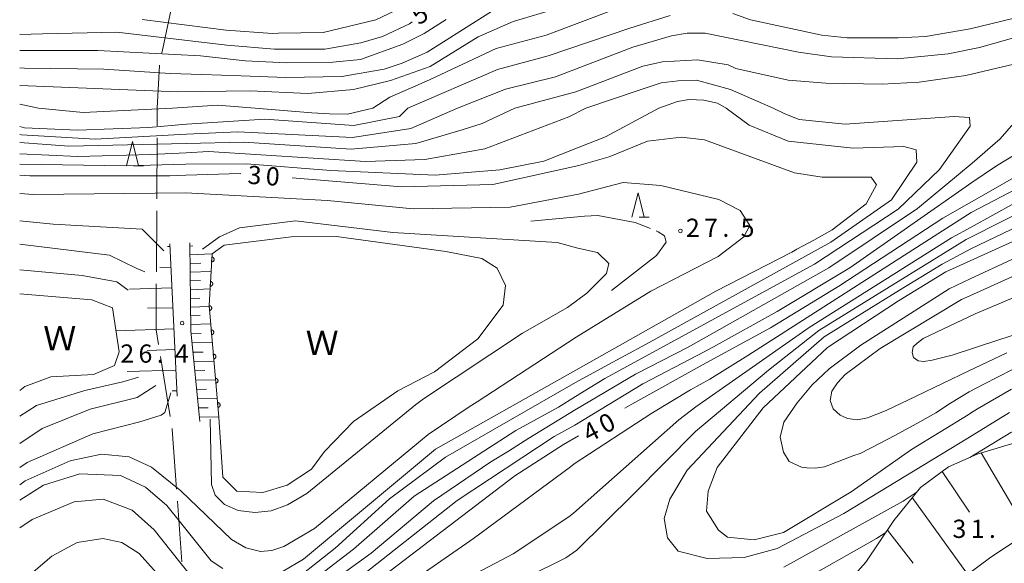
# Model space of a CAD drawing. Units: millimetres. Extents: x -76000 to -73999, y 34500 to 36000.
# Drawn here: x -76000 to -75797, y 35254 to 35366 of the extents above; entities that cross this region are included whole.
import ezdxf

# ---------------------------------------------------------------- set-up
doc = ezdxf.new("R2010")
doc.units = ezdxf.units.MM
for name, color, linetype, lineweight in [('110600_大字・町・丁目界', 7, 'Continuous', 20), ('210100_道路縁（街区線）', 7, 'Continuous', 15), ('510100_水涯線（河川、湖池等）（海岸線）', 7, 'Continuous', 15), ('610111_人工斜面(上)', 7, 'Continuous', 9), ('610199_人工斜面(中)', 7, 'Continuous', 9), ('611000_被覆(直)', 7, 'Continuous', 20), ('633200_針葉樹林', 7, 'Continuous', 9), ('710100_等高線（計曲線）', 7, 'Continuous', 20), ('710107_等高線（計曲線）（注記）', 7, 'Continuous', 0), ('710200_等高線（主曲線）', 7, 'Continuous', 9), ('710300_等高線（補助曲線）', 7, 'Continuous', 9), ('731200_図化機測定による標高点', 7, 'Continuous', 20), ('731207_図化機測定による標高点（注記）', 7, 'Continuous', 20), ('818100_説明注記', 7, 'Continuous', 0)]:
    doc.layers.add(name, color=color, linetype=linetype, lineweight=lineweight)
doc.styles.add('Style-Kanji', font='txt')
doc.styles.add('Style-WORKING', font='txt')

msp = doc.modelspace()

# ---------------------------------------------------------------- linework, layer by layer
at = {"layer": '110600_大字・町・丁目界'}
for p, q in [((-75968.171, 35371.145), (-75970.778, 35358.92)), ((-75971.734, 35341.479), (-75971.802, 35328.979)), ((-75971.816, 35326.48), (-75971.884, 35313.98)), ((-75971.063, 35296.551), (-75969.06, 35284.213)), ((-75967.558, 35266.786), (-75966.654, 35254.319))]:
    msp.add_line(p, q, dxfattribs=at)
at = {"layer": '110600_大字・町・丁目界', "flags": 128}
for points in [[(-75971.247, 35356.468), (-75971.7, 35347.6), (-75971.72, 35343.979)], [(-75971.898, 35311.48), (-75971.95, 35302.02), (-75971.463, 35299.019)], [(-75968.66, 35281.745), (-75968.63, 35281.56), (-75967.739, 35269.28)]]:
    msp.add_lwpolyline(points, dxfattribs=at)
at = {"layer": '210100_道路縁（街区線）', "flags": 128}
msp.add_lwpolyline([(-75783.74, 35266.19), (-75800.28, 35255.3), (-75860.15, 35210.74), (-75878.94, 35197.04), (-75894.12, 35187.47), (-75912.14, 35179.71), (-75933.21, 35173.39), (-75950.83, 35169.75), (-75964.94, 35171.35), (-75969.7, 35171.29), (-75974.51, 35171.37), (-75977.03, 35171.8), (-75979.9, 35172.45), (-75985.25, 35173.96), (-75986.55, 35174.2), (-75996.92, 35175.19), (-76000, 35175.51)], dxfattribs=at)
at = {"layer": '510100_水涯線（河川、湖池等）（海岸線）', "flags": 128}
for points in [[(-75959.06, 35284.09), (-75961.05, 35307.01), (-75960.44, 35317.63), (-75957.92, 35319.46), (-75944.15, 35321.17), (-75934.81, 35321.22), (-75912.32, 35318.14), (-75904.95, 35316.7), (-75901.79, 35314.71), (-75900.09, 35311.14), (-75900.58, 35307.1), (-75905.77, 35300.21), (-75914.67, 35293.4), (-75922.22, 35289.51), (-75931.35, 35283.17), (-75937.29, 35277.02), (-75940, 35273.41), (-75944.99, 35270.11), (-75950, 35268.62), (-75955.35, 35268.86), (-75958.2, 35271.72), (-75959.06, 35284.09)], [(-76000, 35309.44), (-75985.19, 35308.19), (-75980.93, 35306.53), (-75979.53, 35297.52), (-75980.48, 35294.72), (-75984.85, 35292.88), (-75993.62, 35292.38), (-75998.91, 35290.37), (-76000, 35289.56)]]:
    msp.add_lwpolyline(points, dxfattribs=at)
at = {"layer": '610111_人工斜面(上)', "flags": 128}
for points in [[(-75969.11, 35319.71), (-75967.58, 35288.42)], [(-75962.92, 35283.18), (-75964.78, 35301.8), (-75965.03, 35319.93)], [(-75878.94, 35197.04), (-75876.94, 35202.22), (-75874.84, 35205.82), (-75871.42, 35209.86), (-75851.2, 35227.26), (-75843.55, 35235.22), (-75837.16, 35241.95), (-75830.87, 35248.69), (-75825.95, 35254.26), (-75820.18, 35262.82), (-75814.75, 35269.65), (-75808.97, 35273.88), (-75803.06, 35276.47), (-75794.62, 35278.99), (-75785.12, 35281.72), (-75775.68, 35284.12), (-75761.2, 35286.14), (-75755.38, 35286.51), (-75750.27, 35285.54)]]:
    msp.add_lwpolyline(points, dxfattribs=at)
at = {"layer": '610199_人工斜面(中)', "flags": 128}
for points in [[(-75965.02, 35319.24), (-75964.4, 35319.28)], [(-75969.09, 35319.17), (-75969.61, 35319.16)], [(-75964.99, 35317.45), (-75960.51, 35317.67)], [(-75964.97, 35315.66), (-75962.76, 35315.76)], [(-75968.88, 35314.94), (-75971.2, 35314.86)], [(-75964.94, 35313.87), (-75960.65, 35314.05)], [(-75964.92, 35312.08), (-75962.84, 35312.17)], [(-75968.67, 35310.7), (-75977.44, 35310.42)], [(-75964.9, 35310.29), (-75960.85, 35310.44)], [(-75964.87, 35308.51), (-75962.92, 35308.57)], [(-75968.47, 35306.53), (-75973.7, 35306.52)], [(-75964.85, 35306.72), (-75961.03, 35306.83)], [(-75964.82, 35304.93), (-75962.85, 35304.98)], [(-75964.8, 35303.14), (-75960.72, 35303.24)], [(-75968.25, 35302.23), (-75980.2, 35301.86)], [(-75964.73, 35301.23), (-75962.64, 35301.28)], [(-75964.54, 35299.33), (-75960.39, 35299.42)], [(-75968.05, 35297.99), (-75973.8, 35297.82)], [(-75964.34, 35297.42), (-75962.28, 35297.47)], [(-75964.15, 35295.52), (-75960.06, 35295.6)], [(-75967.84, 35293.75), (-75977.9, 35293.46)], [(-75963.96, 35293.61), (-75961.93, 35293.65)], [(-75963.77, 35291.71), (-75959.73, 35291.78)], [(-75967.63, 35289.52), (-75968.67, 35289.49)], [(-75963.58, 35289.8), (-75961.57, 35289.84)], [(-75963.39, 35287.9), (-75959.4, 35287.96)], [(-75963.2, 35285.99), (-75961.22, 35286.02)], [(-75963.01, 35284.08), (-75959.06, 35284.13)], [(-75802.23, 35276.72), (-75792.59, 35260.37)], [(-75810.29, 35272.91), (-75804.64, 35264.53)], [(-75816.43, 35267.54), (-75805.02, 35251.77)], [(-75821.49, 35260.87), (-75816.25, 35254.09)]]:
    msp.add_lwpolyline(points, dxfattribs=at)
at = {"layer": '611000_被覆(直)', "flags": 128}
for points in [[(-75959.06, 35284.09), (-75961.05, 35307.01), (-75960.44, 35317.63)], [(-75960.477, 35316.987), (-75960.534, 35315.989)], [(-75960.534, 35315.989), (-75960.49, 35315.988), (-75960.447, 35315.992), (-75960.404, 35315.999), (-75960.362, 35316.009), (-75960.321, 35316.024), (-75960.281, 35316.042), (-75960.243, 35316.062), (-75960.207, 35316.087), (-75960.172, 35316.114), (-75960.142, 35316.146), (-75960.113, 35316.178), (-75960.088, 35316.214), (-75960.065, 35316.252), (-75960.046, 35316.29), (-75960.031, 35316.332), (-75960.019, 35316.373), (-75960.011, 35316.416), (-75960.006, 35316.459), (-75960.006, 35316.504), (-75960.009, 35316.547), (-75960.016, 35316.589), (-75960.027, 35316.632), (-75960.041, 35316.673), (-75960.059, 35316.713), (-75960.08, 35316.751), (-75960.105, 35316.787), (-75960.132, 35316.821), (-75960.163, 35316.852), (-75960.196, 35316.881), (-75960.231, 35316.906), (-75960.269, 35316.928), (-75960.308, 35316.948), (-75960.349, 35316.963), (-75960.391, 35316.974), (-75960.433, 35316.983), (-75960.477, 35316.987)], [(-75960.764, 35311.996), (-75960.821, 35310.997)], [(-75960.821, 35310.997), (-75960.777, 35310.997), (-75960.734, 35311), (-75960.691, 35311.007), (-75960.649, 35311.017), (-75960.608, 35311.032), (-75960.568, 35311.05), (-75960.529, 35311.071), (-75960.494, 35311.096), (-75960.459, 35311.123), (-75960.428, 35311.154), (-75960.399, 35311.186), (-75960.374, 35311.222), (-75960.352, 35311.26), (-75960.333, 35311.299), (-75960.318, 35311.34), (-75960.306, 35311.381), (-75960.298, 35311.424), (-75960.293, 35311.468), (-75960.293, 35311.512), (-75960.296, 35311.555), (-75960.303, 35311.597), (-75960.313, 35311.64), (-75960.328, 35311.681), (-75960.346, 35311.721), (-75960.367, 35311.759), (-75960.392, 35311.795), (-75960.419, 35311.829), (-75960.45, 35311.86), (-75960.482, 35311.889), (-75960.518, 35311.914), (-75960.556, 35311.937), (-75960.595, 35311.956), (-75960.636, 35311.971), (-75960.677, 35311.983), (-75960.72, 35311.991), (-75960.764, 35311.996)], [(-75960.963, 35306.008), (-75960.919, 35306.013), (-75960.877, 35306.023), (-75960.836, 35306.036), (-75960.795, 35306.052), (-75960.757, 35306.073), (-75960.72, 35306.096), (-75960.685, 35306.122), (-75960.653, 35306.152), (-75960.623, 35306.184), (-75960.597, 35306.219), (-75960.573, 35306.255), (-75960.553, 35306.294), (-75960.537, 35306.335), (-75960.523, 35306.376), (-75960.514, 35306.419), (-75960.509, 35306.462), (-75960.506, 35306.505), (-75960.508, 35306.549), (-75960.514, 35306.593), (-75960.524, 35306.635), (-75960.536, 35306.676), (-75960.553, 35306.717), (-75960.573, 35306.755), (-75960.596, 35306.792), (-75960.623, 35306.827), (-75960.652, 35306.859), (-75960.684, 35306.889), (-75960.72, 35306.915), (-75960.756, 35306.939), (-75960.795, 35306.959), (-75960.835, 35306.975), (-75960.877, 35306.989), (-75960.919, 35306.998), (-75960.962, 35307.003), (-75961.005, 35307.006), (-75961.049, 35307.004)], [(-75961.049, 35307.004), (-75960.963, 35306.008)], [(-75960.53, 35301.026), (-75960.487, 35301.032), (-75960.444, 35301.042), (-75960.403, 35301.054), (-75960.363, 35301.071), (-75960.324, 35301.091), (-75960.287, 35301.115), (-75960.252, 35301.141), (-75960.221, 35301.171), (-75960.19, 35301.202), (-75960.164, 35301.238), (-75960.14, 35301.274), (-75960.121, 35301.313), (-75960.104, 35301.353), (-75960.091, 35301.395), (-75960.081, 35301.438), (-75960.076, 35301.48), (-75960.074, 35301.524), (-75960.076, 35301.568), (-75960.081, 35301.611), (-75960.091, 35301.654), (-75960.104, 35301.695), (-75960.12, 35301.735), (-75960.141, 35301.774), (-75960.164, 35301.811), (-75960.19, 35301.846), (-75960.22, 35301.877), (-75960.252, 35301.908), (-75960.287, 35301.934), (-75960.323, 35301.958), (-75960.362, 35301.977), (-75960.403, 35301.994), (-75960.444, 35302.007), (-75960.487, 35302.017), (-75960.53, 35302.022), (-75960.573, 35302.024), (-75960.617, 35302.023)], [(-75960.617, 35302.023), (-75960.53, 35301.026)], [(-75960.098, 35296.045), (-75960.054, 35296.051), (-75960.012, 35296.061), (-75959.971, 35296.073), (-75959.93, 35296.09), (-75959.892, 35296.11), (-75959.855, 35296.133), (-75959.82, 35296.16), (-75959.788, 35296.189), (-75959.758, 35296.221), (-75959.732, 35296.256), (-75959.708, 35296.293), (-75959.688, 35296.332), (-75959.672, 35296.372), (-75959.658, 35296.413), (-75959.649, 35296.456), (-75959.644, 35296.499), (-75959.641, 35296.542), (-75959.643, 35296.586), (-75959.649, 35296.63), (-75959.659, 35296.672), (-75959.671, 35296.713), (-75959.688, 35296.754), (-75959.708, 35296.793), (-75959.731, 35296.83), (-75959.758, 35296.865), (-75959.787, 35296.896), (-75959.819, 35296.926), (-75959.855, 35296.952), (-75959.891, 35296.976), (-75959.93, 35296.996), (-75959.97, 35297.013), (-75960.012, 35297.026), (-75960.054, 35297.035), (-75960.097, 35297.041), (-75960.14, 35297.043), (-75960.184, 35297.041)], [(-75960.184, 35297.041), (-75960.098, 35296.045)], [(-75959.665, 35291.064), (-75959.622, 35291.07), (-75959.58, 35291.079), (-75959.538, 35291.092), (-75959.498, 35291.108), (-75959.459, 35291.129), (-75959.422, 35291.152), (-75959.387, 35291.178), (-75959.356, 35291.208), (-75959.325, 35291.24), (-75959.299, 35291.275), (-75959.275, 35291.311), (-75959.256, 35291.35), (-75959.239, 35291.391), (-75959.226, 35291.432), (-75959.216, 35291.475), (-75959.211, 35291.518), (-75959.209, 35291.561), (-75959.211, 35291.605), (-75959.216, 35291.649), (-75959.226, 35291.691), (-75959.239, 35291.732), (-75959.255, 35291.773), (-75959.276, 35291.811), (-75959.299, 35291.848), (-75959.325, 35291.883), (-75959.355, 35291.915), (-75959.387, 35291.945), (-75959.422, 35291.971), (-75959.458, 35291.995), (-75959.497, 35292.015), (-75959.538, 35292.031), (-75959.579, 35292.045), (-75959.622, 35292.054), (-75959.665, 35292.06), (-75959.708, 35292.062), (-75959.752, 35292.06)], [(-75959.752, 35292.06), (-75959.665, 35291.064)], [(-75959.233, 35286.083), (-75959.189, 35286.088), (-75959.147, 35286.098), (-75959.106, 35286.111), (-75959.065, 35286.127), (-75959.027, 35286.148), (-75958.99, 35286.171), (-75958.955, 35286.197), (-75958.923, 35286.227), (-75958.893, 35286.259), (-75958.867, 35286.294), (-75958.843, 35286.33), (-75958.823, 35286.369), (-75958.807, 35286.41), (-75958.793, 35286.451), (-75958.784, 35286.494), (-75958.779, 35286.537), (-75958.776, 35286.58), (-75958.778, 35286.624), (-75958.784, 35286.668), (-75958.794, 35286.71), (-75958.806, 35286.751), (-75958.823, 35286.792), (-75958.843, 35286.83), (-75958.866, 35286.867), (-75958.893, 35286.902), (-75958.922, 35286.934), (-75958.954, 35286.964), (-75958.99, 35286.99), (-75959.026, 35287.014), (-75959.065, 35287.034), (-75959.105, 35287.05), (-75959.147, 35287.064), (-75959.19, 35287.073), (-75959.232, 35287.078), (-75959.275, 35287.081), (-75959.319, 35287.079)], [(-75959.319, 35287.079), (-75959.233, 35286.083)]]:
    msp.add_lwpolyline(points, dxfattribs=at)
at = {"layer": '633200_針葉樹林'}
for p, q in [((-75976.602, 35335.78), (-75974.518, 35335.78)), ((-75872.602, 35325.2), (-75870.518, 35325.2))]:
    msp.add_line(p, q, dxfattribs=at)
at = {"layer": '633200_針葉樹林', "flags": 128}
for points in [[(-75978.06, 35335.78), (-75976.81, 35340.78), (-75975.56, 35335.78)], [(-75874.06, 35325.2), (-75872.81, 35330.2), (-75871.56, 35325.2)]]:
    msp.add_lwpolyline(points, dxfattribs=at)
at = {"layer": '710100_等高線（計曲線）', "flags": 128}
for points in [[(-75920.15, 35347.6), (-75901.72, 35355.56), (-75891.29, 35358.38), (-75874.51, 35364.05), (-75866.21, 35366.65)], [(-75853.31, 35367.05), (-75849.71, 35365.75), (-75835.01, 35362.65), (-75829.81, 35362.05), (-75819.3, 35362.05), (-75813.7, 35362.35), (-75804.5, 35363.95), (-75795.7, 35366.05)], [(-76000, 35362.79), (-75995.28, 35362.9), (-75980.02, 35363.25), (-75957.42, 35360.55), (-75947.62, 35359.75), (-75937.21, 35359.75), (-75929.81, 35361.05), (-75925.41, 35362.35), (-75919.81, 35364.95), (-75919.28, 35365.34)], [(-75920.15, 35347.6), (-75921.91, 35345.88), (-75931.3, 35344.05), (-75949.55, 35345.35), (-75965.67, 35344.32), (-75973.42, 35343.64), (-75988.11, 35343.07), (-75999.03, 35343.58), (-76000, 35343.81)], [(-75875.53, 35285.92), (-75874.12, 35286.78), (-75858.79, 35295.26), (-75845.54, 35302.45), (-75831.51, 35311), (-75810.14, 35324.97), (-75804.25, 35328.38), (-75783.94, 35339.93), (-75769.58, 35345.43), (-75765.02, 35347.6)], [(-75945.78, 35252.39), (-75941.63, 35254.87), (-75914.45, 35277.49), (-75885.62, 35293.72), (-75856.79, 35309.96), (-75841.19, 35317.98), (-75840.16, 35318.61), (-75836.68, 35320.45), (-75832.91, 35322.62), (-75825.88, 35327.91), (-75823.77, 35331.85), (-75824.85, 35333.45), (-75834.96, 35333.45), (-75840.63, 35334.33), (-75859.15, 35341.12), (-75863.88, 35341.67), (-75870.84, 35340.82), (-75878.78, 35337.6), (-75884.97, 35335.79), (-75902.71, 35331.93), (-75921.5, 35331.42), (-75943.93, 35333.27)], [(-75954.49, 35334.14), (-75954.62, 35334.15), (-75965.83, 35333.84), (-75969.15, 35333.73), (-75997.88, 35333.69), (-76000, 35333.83)], [(-75778.29, 35328.05), (-75809.51, 35313.95), (-75819.25, 35308.03), (-75833.84, 35298.4), (-75847.06, 35285.99), (-75856.56, 35273.75), (-75858.37, 35268.85), (-75858.75, 35264.73), (-75856.29, 35260.88), (-75854.42, 35259.42), (-75848.9, 35258.86), (-75842.87, 35260.36), (-75829.01, 35268.72), (-75816.56, 35277.43), (-75804.93, 35284.56), (-75804.45, 35284.87), (-75803.01, 35285.8), (-75796, 35289.82)], [(-75933.1, 35245.37), (-75898.15, 35271.99), (-75888.18, 35278.49), (-75885.07, 35280.27)], [(-76000, 35267.01), (-75995.08, 35270.13), (-75987.62, 35272.4), (-75979.26, 35272.12), (-75974.09, 35269.66), (-75969.72, 35265.94), (-75966.94, 35262.4), (-75960.59, 35254.52), (-75958.21, 35252.99)]]:
    msp.add_lwpolyline(points, dxfattribs=at)
at = {"layer": '710200_等高線（主曲線）', "flags": 128}
for points in [[(-75909.94, 35347.6), (-75900.05, 35351.55), (-75889.81, 35354.05), (-75873.91, 35360.15), (-75865.91, 35362.45), (-75862.71, 35363.05), (-75859.01, 35363.05), (-75839.81, 35359.15), (-75833.01, 35358.15), (-75819.5, 35357.75), (-75809, 35358.75), (-75802.55, 35360.11), (-75782.68, 35365.73), (-75763.2, 35371.95)], [(-76000, 35352.29), (-75967.5, 35350.99), (-75952.62, 35351.15), (-75940.73, 35350.6), (-75931.31, 35351.44), (-75923.73, 35353.3), (-75915.56, 35356.18), (-75905.71, 35362.25), (-75898.51, 35365.45), (-75887.41, 35368.75)], [(-76000, 35355.93), (-75999.01, 35355.84), (-75982.67, 35355.61), (-75969.02, 35354.75), (-75962.52, 35354.55), (-75954.48, 35354.26), (-75945.23, 35353.92), (-75933.71, 35354.15), (-75925.01, 35355.65), (-75921.31, 35356.85), (-75916.21, 35359.15), (-75902.21, 35367.95)], [(-75974.83, 35365.83), (-75957.56, 35363.65), (-75947.98, 35362.95), (-75946.78, 35363.01), (-75937.57, 35363.17), (-75926.75, 35365.77), (-75921.41, 35368.33)], [(-75927.37, 35347.6), (-75923.9, 35349.86), (-75919.61, 35351.72), (-75915.71, 35353.45), (-75902.01, 35359.85), (-75891.71, 35362.65), (-75877.31, 35368.05)], [(-76000, 35359.5), (-75998.67, 35359.48), (-75983.92, 35359.45), (-75962.82, 35358.35), (-75953.62, 35357.35), (-75945.12, 35356.95), (-75935.61, 35357.05), (-75929.91, 35357.65), (-75921.21, 35360.75), (-75916.81, 35362.95), (-75912.31, 35365.85)], [(-75898.19, 35347.6), (-75885.59, 35350.99), (-75871.81, 35356.25), (-75867.81, 35357.15), (-75860.61, 35357.55), (-75854.31, 35356.55), (-75852.71, 35355.75), (-75841.91, 35353.35), (-75834.2, 35352.75), (-75822.61, 35352.55), (-75815, 35352.95), (-75805.4, 35354.35), (-75795.5, 35356.65), (-75784.7, 35360.35), (-75782.3, 35361.05), (-75777.8, 35361.55), (-75775.8, 35361.55), (-75774.7, 35360.75), (-75776, 35359.15), (-75792.86, 35347.6)], [(-75883.56, 35347.6), (-75872.77, 35351.27), (-75868.09, 35352.85), (-75864.59, 35353.24), (-75860.82, 35353.36), (-75853.77, 35351.44), (-75845.05, 35347.6)], [(-76000, 35348.41), (-75996.15, 35347.6)], [(-75909.94, 35347.6), (-75919.58, 35343.46), (-75931.53, 35341.6), (-75955.12, 35342.73), (-75965.7, 35342.26), (-75984.5, 35341.27), (-75999.65, 35342.14), (-76000, 35342.2)], [(-75898.19, 35347.6), (-75904.9, 35344.47), (-75909.01, 35343.14), (-75918.54, 35340.34), (-75931.8, 35339.2), (-75953.88, 35340.65), (-75965.73, 35340.35), (-75989.89, 35339.77), (-76000, 35340.55)], [(-75883.56, 35347.6), (-75887.06, 35345.81), (-75904.33, 35339.26), (-75916.68, 35337.07), (-75928.84, 35336.62), (-75961.18, 35338.7), (-75965.76, 35338.45), (-75973.03, 35338.08), (-75988.03, 35337.67), (-76000, 35338.2)], [(-75868.56, 35347.6), (-75879.51, 35341.74), (-75884.91, 35339.6), (-75892.22, 35336.7), (-75901.24, 35334.93), (-75914.52, 35333.86), (-75935.98, 35334.82), (-75953.32, 35336.19), (-75965.8, 35336.07), (-75978.12, 35335.78), (-76000, 35336.11)], [(-75792.86, 35347.6), (-75798.36, 35341.31), (-75804.12, 35336.31), (-75815.32, 35326.96), (-75833.59, 35314.75), (-75862.49, 35298.45), (-75873.32, 35292.9), (-75885.74, 35285.62), (-75895.31, 35279.74), (-75899.45, 35277.1), (-75903.12, 35274.93), (-75914.92, 35266.85), (-75927.72, 35256.09), (-75942.57, 35245.36), (-75957.69, 35237.65), (-75960.82, 35236.41), (-75963.39, 35236.3), (-75967.31, 35237.95), (-75969.82, 35239.26), (-75979.32, 35247.98), (-75983.71, 35249.47), (-75986.72, 35249.04), (-75992.46, 35245.32), (-76000, 35237.27)], [(-75968.56, 35347.6), (-75986.95, 35346.71), (-75996.15, 35347.6)], [(-75968.56, 35347.6), (-75959.33, 35348.23), (-75951.59, 35347.6)], [(-75951.59, 35347.6), (-75939.9, 35346.63), (-75936.27, 35346.42), (-75932.56, 35346.38), (-75927.37, 35347.6)], [(-75854.68, 35347.6), (-75849.95, 35344.15), (-75841.95, 35340.86), (-75828.55, 35339.38), (-75818.12, 35339.7), (-75815.61, 35339.03), (-75815.49, 35336.49), (-75820.66, 35328.78), (-75833.13, 35320.03), (-75871.17, 35299.06), (-75879.76, 35294.43), (-75885.66, 35291.18), (-75912.42, 35275.87), (-75923.92, 35267.31), (-75935.13, 35257.16), (-75942, 35251.7)], [(-75845.05, 35347.6), (-75842.65, 35346.42), (-75839.67, 35345.27), (-75830.21, 35344.33), (-75807.77, 35345.9), (-75804.61, 35345.69), (-75804.48, 35343.94), (-75810.78, 35334.99), (-75819.33, 35326.83), (-75836.49, 35315.52), (-75879.64, 35292.04), (-75885.7, 35288.32), (-75889.21, 35286.15), (-75897.97, 35281.36), (-75918.86, 35267.86), (-75931.34, 35256.94), (-75941.09, 35249.46)], [(-75935.92, 35246.53), (-75910.03, 35266.94), (-75890.09, 35280.13), (-75885.79, 35282.45), (-75871.86, 35290.91), (-75860.55, 35296.83), (-75857.28, 35298.53), (-75844.2, 35305.81), (-75829.25, 35314.78), (-75804.19, 35332.34), (-75799.08, 35335.76), (-75779.56, 35347.6)], [(-75868.56, 35347.6), (-75864.71, 35348.96), (-75862.28, 35349.41), (-75859.29, 35349.24), (-75856.48, 35348.62), (-75854.68, 35347.6)], [(-75804.57, 35275.81), (-75796.14, 35280.93), (-75786.27, 35286.18), (-75774.5, 35292.04), (-75767.03, 35295.28), (-75763.37, 35296.79), (-75744.16, 35303.8), (-75732.22, 35310.45), (-75723.62, 35315.08), (-75720.44, 35316.62), (-75706.13, 35323.24), (-75698.95, 35327.73), (-75691.14, 35332.36), (-75682.88, 35335.74), (-75665.29, 35340.4), (-75647.66, 35346.8), (-75645.51, 35347.6)], [(-75782.79, 35337.42), (-75804.28, 35326.15), (-75805.08, 35325.69), (-75850.23, 35296.79), (-75858.02, 35291.87), (-75862, 35289.69), (-75869.97, 35284.91), (-75885.92, 35274.51), (-75886.71, 35273.89), (-75906.68, 35259.1), (-75921.68, 35248.69)], [(-76000, 35330.1), (-75997.15, 35329.87), (-75965.89, 35330.19), (-75936.7, 35328.64), (-75919.05, 35326.94), (-75899.15, 35327.27), (-75885.06, 35329.92), (-75875.86, 35332.32), (-75868.14, 35331.73), (-75856.18, 35328.85), (-75851.8, 35326.56), (-75849.79, 35323.51), (-75851.09, 35321.15), (-75856.36, 35317.1), (-75870.21, 35310), (-75885.51, 35300.55), (-75905.93, 35287.2), (-75907.52, 35286.21), (-75915.98, 35280.53), (-75939.33, 35261.19), (-75945.7, 35257.47), (-75948.12, 35256.65), (-75950.45, 35256.43), (-75953.46, 35257.24), (-75956.41, 35258.91), (-75966.84, 35268.91), (-75972.92, 35273.77), (-75977.46, 35275.9), (-75983.14, 35276.46), (-75989.63, 35275.13), (-75998.85, 35270.98), (-76000, 35270.2)], [(-75786.06, 35330.32), (-75804.36, 35321.07), (-75805.31, 35320.61), (-75835.6, 35301.91), (-75845.99, 35293.75), (-75861.03, 35281.12), (-75873.7, 35268.29), (-75885.4, 35256.72), (-75887.64, 35255.16), (-75903.86, 35247.15)], [(-75795.41, 35328.08), (-75804.33, 35323.14), (-75808.31, 35320.97), (-75837.64, 35302.52), (-75860.95, 35286.2), (-75864.46, 35283.56), (-75886.07, 35264.35), (-75887.03, 35263.57), (-75898.52, 35255.96), (-75913.48, 35248.09)], [(-76000, 35324.44), (-75993.14, 35323.78), (-75974.84, 35322.71), (-75970.37, 35318.3)], [(-75960.84, 35283.67), (-75960.55, 35270.27), (-75959.77, 35268.07), (-75957.89, 35266.11), (-75955.06, 35264.92), (-75951.63, 35264.51), (-75948.27, 35264.82), (-75944.92, 35266.06), (-75940.95, 35268.36), (-75918.57, 35286.6), (-75916.97, 35287.85), (-75896.55, 35301.35), (-75887.31, 35306.61), (-75883.32, 35309.57), (-75879.31, 35313.63), (-75878.81, 35315.69), (-75881.14, 35317.95), (-75885.23, 35318.81), (-75889.47, 35319.98), (-75923.23, 35322.08), (-75943.24, 35324.45), (-75954.79, 35323.04), (-75958.92, 35321.19), (-75962.41, 35318.62)], [(-75796.39, 35285.06), (-75805, 35279.79), (-75830.5, 35264.3), (-75844.19, 35257.05), (-75851.01, 35255.24), (-75858.59, 35255.04), (-75864.56, 35256.56), (-75866.73, 35259.29), (-75867.46, 35263.27), (-75866.29, 35267.23), (-75862.73, 35273.21), (-75847.8, 35289.02), (-75834.52, 35300.57), (-75819.05, 35310.18), (-75810.23, 35315.55), (-75804.4, 35318.69), (-75794.37, 35323.46)], [(-75769.57, 35324.83), (-75804.55, 35309.01), (-75806.3, 35308.24), (-75823.03, 35298.17), (-75830.22, 35292.88), (-75831.77, 35291.14), (-75832.95, 35289.43), (-75833.3, 35287.51), (-75832.69, 35285.77), (-75831.26, 35284.5), (-75829.72, 35283.82), (-75827.71, 35283.55), (-75825.62, 35283.92), (-75821.81, 35285.45), (-75815.6, 35288.37), (-75804.79, 35293.61), (-75796.99, 35297.3)], [(-75808.21, 35296.84), (-75798.41, 35300.04), (-75790.44, 35302.6), (-75769.47, 35311.17), (-75761.82, 35315.66), (-75759.88, 35318.33), (-75760.32, 35320.41), (-75762.2, 35321.39), (-75768.22, 35320.21), (-75803.46, 35305.31), (-75814.16, 35300.26), (-75815.42, 35299.32), (-75816.23, 35298.54), (-75816.41, 35297.41), (-75816.14, 35296.37), (-75815.17, 35295.67), (-75814, 35295.53), (-75812.33, 35295.79), (-75808.21, 35296.84)], [(-76000, 35319.63), (-75981.56, 35317.41), (-75975.92, 35314.62), (-75974.25, 35313.98)], [(-75795.81, 35293.9), (-75801.67, 35290.86), (-75804.69, 35289.32), (-75808.52, 35286.99), (-75811.55, 35284.98), (-75814.89, 35283.12), (-75819.99, 35280.34), (-75823.01, 35278.73), (-75827.15, 35276.64), (-75828.42, 35276.18), (-75834.46, 35273.89), (-75836.36, 35273.6), (-75838.09, 35273.63), (-75839.19, 35273.8), (-75841.7, 35274.95), (-75842.93, 35276.88), (-75843.58, 35279.98), (-75842.84, 35283.07), (-75840.09, 35287), (-75837.01, 35290.76), (-75833.51, 35294.04), (-75826.97, 35298.87), (-75808.79, 35310.5), (-75804.49, 35312.5), (-75795.91, 35316.5)], [(-76000, 35314.39), (-75987.15, 35313.21), (-75980, 35311.89), (-75977.67, 35310.17)], [(-75975.55, 35292.32), (-75978.8, 35291.32), (-75986.57, 35289.53), (-75996.56, 35286.51), (-76000, 35284.29)], [(-75971.97, 35290.57), (-75975.85, 35288.1), (-75985.52, 35285.71), (-75995.37, 35281.73), (-76000, 35278.65)], [(-75968.92, 35289.08), (-75970.14, 35285.03), (-75970.92, 35284.49), (-75975.31, 35283.12), (-75984.97, 35280.62), (-75998.48, 35274.79), (-76000, 35273.75)], [(-75842.83, 35253.21), (-75818.3, 35266.82), (-75815.59, 35268.6)], [(-75963.19, 35249.48), (-75967.06, 35254.3), (-75972.33, 35260.89), (-75976.84, 35264.93), (-75982.81, 35267.25), (-75988.81, 35266.7), (-75997.4, 35263.02), (-76000, 35261.33)], [(-75968.88, 35248.77), (-75975.4, 35256.02), (-75979, 35258.3), (-75982.93, 35259.15), (-75988.15, 35258.28), (-75993.41, 35255.5), (-76000, 35249.86)], [(-75840.67, 35249.53), (-75823.79, 35259.12), (-75821.84, 35260.35)]]:
    msp.add_lwpolyline(points, dxfattribs=at)
at = {"layer": '710300_等高線（補助曲線）', "flags": 128}
for points in [[(-75894.84, 35324.35), (-75883.86, 35325.44), (-75881.06, 35325.51), (-75873.38, 35324.12), (-75870.264, 35322.862)], [(-75869.105, 35322.394), (-75868.65, 35322.21), (-75867.37, 35321.35), (-75867.06, 35320.09), (-75869.01, 35317.35), (-75878.25, 35310.13)]]:
    msp.add_lwpolyline(points, dxfattribs=at)
at = {"layer": '731200_図化機測定による標高点'}
for centre in [(-75864.09, 35322.38), (-75966.58, 35303.42)]:
    msp.add_circle(centre, 0.375, dxfattribs=at)

# ---------------------------------------------------------------- texts
at = {"layer": '710107_等高線（計曲線）（注記）', "style": 'Style-WORKING'}
for s, rotation, p in [('5', 34, (-75917.86, 35364.57)), ('3', 356, (-75953.23, 35332.09)), ('0', 356, (-75949.489, 35331.828)), ('0', 28, (-75879.579, 35280.561)), ('4', 28, (-75882.89, 35278.8))]:
    msp.add_text(s, height=3.75, rotation=rotation, dxfattribs=at).set_placement(p)
at = {"layer": '731207_図化機測定による標高点（注記）', "style": 'Style-WORKING'}
for s, p in [('2', (-75862.96, 35321.15)), ('7', (-75859.21, 35321.15)), ('5', (-75851.71, 35321.15)), ('.', (-75855.46, 35321.15)), ('2', (-75979.304, 35295.281)), ('6', (-75975.554, 35295.281)), ('4', (-75968.054, 35295.281)), ('.', (-75971.804, 35295.281)), ('3', (-75808.14, 35259.25)), ('1', (-75804.39, 35259.25)), ('.', (-75800.64, 35259.25))]:
    msp.add_text(s, height=3.75, dxfattribs=at).set_placement(p)
at = {"layer": '818100_説明注記', "style": 'Style-Kanji'}
for p in [(-75995.169, 35297.816), (-75941.201, 35296.866)]:
    msp.add_text('Ｗ', height=5, dxfattribs=at).set_placement(p)

doc.saveas('drawing.dxf')
